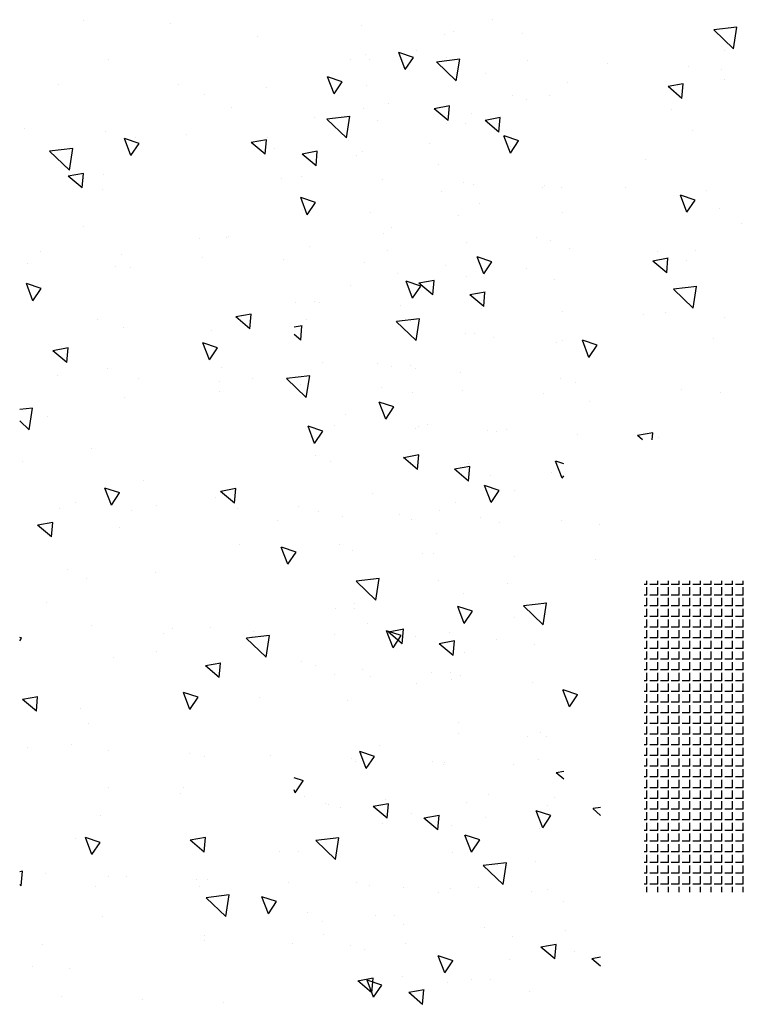
# Paper-space layout 'Layout1' of a CAD drawing. Extents: x -1 to 374, y -241 to 4.
# Drawn here: x 188 to 189, y -51 to -49 of the extents above; entities that cross this region are included whole.
import ezdxf

# ---------------------------------------------------------------- set-up
doc = ezdxf.new("R2010")
doc.units = 0
doc.header["$LTSCALE"] = 0.2
doc.layers.get('0').update_dxf_attribs({"linetype": 'CONTINUOUS'})
doc.layers.add('ASH', color=7, linetype='CONTINUOUS')
doc.layers.add('TRAZO', color=7, linetype='CONTINUOUS')

# ---------------------------------------------------------------- blocks, each defined once
blk = doc.blocks.new('*X')
at = {"color": 0}
for p, q in [((179.4995, -47.2447), (179.4995, -47.2447)), ((179.6194, -47.2368), (179.6253, -47.2345)), ((179.6194, -47.2368), (179.6442, -47.2536)), ((179.6442, -47.2537), (179.6506, -47.2345)), ((180.208, -47.2428), (180.208, -47.2428)), ((180.5498, -47.2483), (180.5614, -47.2345)), ((180.5796, -47.2511), (180.5766, -47.2345)), ((179.3743, -47.2612), (179.3743, -47.2612)), ((179.6121, -47.257), (179.6121, -47.257)), ((180.3379, -47.2768), (180.3729, -47.2634)), ((180.3628, -47.2938), (180.3729, -47.2635)), ((180.4749, -47.2541), (180.4749, -47.2541)), ((180.5498, -47.2483), (180.5797, -47.2509)), ((180.8179, -47.251), (180.8179, -47.251)), ((180.8872, -47.2492), (180.8872, -47.2492)), ((180.9084, -47.2797), (180.9325, -47.251)), ((180.9383, -47.2824), (180.9325, -47.2511)), ((189.0182, -47.2491), (189.0205, -47.2463)), ((189.0182, -47.2491), (189.048, -47.2518)), ((189.048, -47.2519), (189.047, -47.2463)), ((189.3033, -47.2626), (189.3033, -47.2626)), ((189.3768, -47.2805), (189.4009, -47.2518)), ((189.4066, -47.2833), (189.4009, -47.2519)), ((189.5214, -47.2463), (189.5273, -47.2503)), ((189.5273, -47.2504), (189.5287, -47.2463)), ((189.8912, -47.2519), (189.8912, -47.2519)), ((189.9557, -47.2655), (189.9742, -47.2463)), ((190.0001, -47.2726), (189.9971, -47.2463)), ((190.221, -47.2736), (190.256, -47.2601)), ((190.2459, -47.2905), (190.256, -47.2603)), ((190.2979, -47.2622), (190.2979, -47.2622)), ((190.5755, -47.2571), (190.5755, -47.2571)), ((179.4821, -47.3198), (179.5211, -47.2792)), ((179.5266, -47.3268), (179.5211, -47.2793)), ((179.8809, -47.2793), (179.8809, -47.2793)), ((180.3379, -47.2768), (180.3628, -47.2936)), ((180.6286, -47.2759), (180.6286, -47.2759)), ((180.7418, -47.2654), (180.7418, -47.2654)), ((180.9084, -47.2797), (180.9383, -47.2823)), ((181.0087, -47.2766), (181.0087, -47.2766)), ((188.8531, -47.2725), (188.8531, -47.2725)), ((189.3768, -47.2805), (189.4067, -47.2831)), ((189.7354, -47.3119), (189.7595, -47.2832)), ((189.7653, -47.3147), (189.7595, -47.2833)), ((189.9557, -47.2655), (190.0002, -47.2724)), ((190.221, -47.2736), (190.2459, -47.2903)), ((179.3554, -47.2922), (179.3554, -47.2922)), ((180.5034, -47.2924), (180.5034, -47.2924)), ((180.6276, -47.2867), (180.6276, -47.2867)), ((181.0565, -47.3169), (181.0915, -47.3034)), ((181.0813, -47.3338), (181.0915, -47.3036)), ((188.8966, -47.2923), (188.8966, -47.2923)), ((189.0436, -47.3001), (189.0436, -47.3001)), ((189.5996, -47.302), (189.5996, -47.302)), ((189.9822, -47.3037), (189.9822, -47.3037)), ((190.3229, -47.2892), (190.3229, -47.2892)), ((179.4821, -47.3198), (179.5266, -47.3267)), ((180.375, -47.3187), (180.375, -47.3187)), ((181.0565, -47.3169), (181.0814, -47.3337)), ((189.7354, -47.3119), (189.7653, -47.3145)), ((190.0662, -47.3244), (190.0662, -47.3244)), ((190.094, -47.3433), (190.1182, -47.3145)), ((190.1239, -47.346), (190.1181, -47.3147)), ((190.4893, -47.3483), (190.5283, -47.3077)), ((190.5337, -47.3553), (190.5282, -47.3078)), ((179.5893, -47.3293), (179.5893, -47.3293)), ((180.1876, -47.334), (180.1876, -47.334)), ((188.7911, -47.3321), (188.7911, -47.3321)), ((189.6676, -47.3452), (189.6676, -47.3452)), ((189.7928, -47.3287), (189.7928, -47.3287)), ((190.094, -47.3433), (190.1239, -47.3459)), ((190.4527, -47.3746), (190.4768, -47.3459)), ((190.4825, -47.3774), (190.4767, -47.3461)), ((190.6654, -47.3268), (190.6654, -47.3268)), ((179.9982, -47.3589), (179.9982, -47.3589)), ((180.0158, -47.4026), (180.0547, -47.362)), ((180.0602, -47.4096), (180.0547, -47.3621)), ((180.1183, -47.3539), (180.1183, -47.3539)), ((188.8486, -47.3495), (188.8486, -47.3495)), ((189.1155, -47.3608), (189.1155, -47.3608)), ((189.308, -47.352), (189.308, -47.352)), ((189.8065, -47.3618), (189.8065, -47.3618)), ((190.4893, -47.3483), (190.5338, -47.3552)), ((179.1992, -47.3981), (179.2343, -47.3846)), ((179.2241, -47.415), (179.2342, -47.3848)), ((179.2977, -47.3794), (179.2977, -47.3794)), ((179.8731, -47.3754), (179.8731, -47.3754)), ((181.0266, -47.3774), (181.0266, -47.3774)), ((181.1379, -47.3805), (181.1379, -47.3805)), ((189.0824, -47.3948), (189.1174, -47.3813)), ((189.1072, -47.4117), (189.1173, -47.3815)), ((189.3824, -47.3721), (189.3824, -47.3721)), ((189.6493, -47.3834), (189.6493, -47.3834)), ((190.3738, -47.3768), (190.3738, -47.3768)), ((190.4527, -47.3746), (190.4826, -47.3773)), ((190.7967, -47.3764), (190.7967, -47.3764)), ((179.1992, -47.3981), (179.2241, -47.4148)), ((179.8586, -47.3914), (179.8586, -47.3914)), ((180.0158, -47.4026), (180.0602, -47.4095)), ((181.0022, -47.4066), (181.0022, -47.4066)), ((181.1273, -47.3902), (181.1273, -47.3902)), ((189.0165, -47.4021), (189.0165, -47.4021)), ((189.0824, -47.3948), (189.1072, -47.4116)), ((189.3518, -47.3867), (189.3518, -47.3867)), ((189.5539, -47.3939), (189.5539, -47.3939)), ((189.9162, -47.3946), (189.9162, -47.3946)), ((190.1831, -47.4059), (190.1831, -47.4059)), ((179.5573, -47.417), (179.5573, -47.417)), ((179.606, -47.4234), (179.606, -47.4234)), ((179.9178, -47.4381), (179.9528, -47.4247)), ((179.9426, -47.455), (179.9528, -47.4248)), ((180.8812, -47.4157), (180.8812, -47.4157)), ((188.954, -47.4167), (188.954, -47.4167)), ((189.1625, -47.4117), (189.1625, -47.4117)), ((189.8009, -47.4348), (189.8359, -47.4214)), ((189.8258, -47.4518), (189.8359, -47.4215)), ((190.0822, -47.4269), (190.0822, -47.4269)), ((190.4501, -47.4172), (190.4501, -47.4172)), ((190.4809, -47.418), (190.4809, -47.418)), ((190.5694, -47.4236), (190.5694, -47.4236)), ((179.3679, -47.4419), (179.3679, -47.4419)), ((179.9178, -47.4381), (179.9427, -47.4549)), ((180.5494, -47.4853), (180.5883, -47.4447)), ((180.5938, -47.4923), (180.5883, -47.4449)), ((180.735, -47.4275), (180.735, -47.4275)), ((189.0373, -47.4281), (189.0373, -47.4281)), ((189.2209, -47.428), (189.2209, -47.428)), ((189.2972, -47.4291), (189.2972, -47.4291)), ((189.4878, -47.4392), (189.4878, -47.4392)), ((189.8009, -47.4348), (189.8258, -47.4516)), ((190.2916, -47.4429), (190.2916, -47.4429)), ((190.717, -47.4285), (190.717, -47.4285)), ((179.2428, -47.4584), (179.2428, -47.4584)), ((179.3099, -47.4645), (179.3099, -47.4645)), ((179.3493, -47.4586), (179.3493, -47.4586)), ((180.6215, -47.4532), (180.6215, -47.4532)), ((180.6364, -47.4781), (180.6714, -47.4647)), ((180.6612, -47.4951), (180.6713, -47.4648)), ((180.6864, -47.4482), (180.6864, -47.4482)), ((189.0375, -47.4665), (189.0375, -47.4665)), ((189.7547, -47.4505), (189.7547, -47.4505)), ((190.0217, -47.4618), (190.0217, -47.4618)), ((190.1664, -47.4594), (190.1664, -47.4594)), ((190.3168, -47.4556), (190.3168, -47.4556)), ((190.5195, -47.4749), (190.5545, -47.4614)), ((190.5443, -47.4918), (190.5545, -47.4616)), ((179.1846, -47.4989), (179.2087, -47.4702)), ((179.2145, -47.5017), (179.2087, -47.4703)), ((179.5768, -47.4757), (179.5768, -47.4757)), ((179.8437, -47.487), (179.8437, -47.487)), ((180.3689, -47.4852), (180.3689, -47.4852)), ((180.4434, -47.4775), (180.4434, -47.4775)), ((180.497, -47.4732), (180.497, -47.4732)), ((180.5494, -47.4853), (180.5939, -47.4922)), ((180.6364, -47.4781), (180.6612, -47.4949)), ((181.1464, -47.4872), (181.1464, -47.4872)), ((189.7906, -47.4769), (189.7906, -47.4769)), ((190.2886, -47.4731), (190.2886, -47.4731)), ((190.5195, -47.4749), (190.5444, -47.4916)), ((190.5555, -47.4843), (190.5555, -47.4843)), ((179.1846, -47.4989), (179.2145, -47.5015)), ((179.5433, -47.5303), (179.5674, -47.5016)), ((179.5731, -47.533), (179.5673, -47.5017)), ((180.1106, -47.4983), (180.1106, -47.4983)), ((180.3718, -47.4896), (180.3718, -47.4896)), ((188.785, -47.4986), (188.785, -47.4986)), ((189.8506, -47.5009), (189.8506, -47.5009)), ((190.0601, -47.4908), (190.0601, -47.4908)), ((180.1122, -47.5204), (180.1122, -47.5204)), ((180.1518, -47.5276), (180.1518, -47.5276)), ((180.3775, -47.5096), (180.3775, -47.5096)), ((180.6444, -47.5208), (180.6444, -47.5208)), ((181.083, -47.5681), (181.122, -47.5275)), ((181.1274, -47.5751), (181.1219, -47.5276)), ((189.499, -47.527), (189.499, -47.527)), ((189.6613, -47.5259), (189.6613, -47.5259)), ((189.8004, -47.5283), (189.8004, -47.5283)), ((179.4153, -47.5316), (179.4153, -47.5316)), ((179.5433, -47.5303), (179.5732, -47.5329)), ((179.6822, -47.5429), (179.6822, -47.5429)), ((179.9019, -47.5617), (179.926, -47.5329)), ((179.9317, -47.5644), (179.926, -47.5331)), ((180.0561, -47.5312), (180.0561, -47.5312)), ((180.8548, -47.5372), (180.8548, -47.5372)), ((180.9113, -47.5321), (180.9113, -47.5321)), ((181.1318, -47.5469), (181.1318, -47.5469)), ((181.1782, -47.5434), (181.1782, -47.5434)), ((189.5361, -47.5424), (189.5361, -47.5424)), ((179.8525, -47.5579), (179.8525, -47.5579)), ((179.8667, -47.5561), (179.8667, -47.5561)), ((179.9019, -47.5617), (179.9318, -47.5643)), ((179.9491, -47.5542), (179.9491, -47.5542)), ((180.216, -47.5655), (180.216, -47.5655)), ((180.2605, -47.593), (180.2846, -47.5643)), ((180.2904, -47.5958), (180.2846, -47.5644)), ((181.083, -47.5681), (181.1275, -47.575)), ((181.1852, -47.5624), (181.1852, -47.5624)), ((189.5479, -47.5603), (189.5479, -47.5603)), ((190.7903, -47.5571), (190.7903, -47.5571)), ((179.4977, -47.5994), (179.5327, -47.5859)), ((179.5225, -47.6163), (179.5327, -47.5861)), ((179.7415, -47.5726), (179.7415, -47.5726)), ((179.8602, -47.5776), (179.8602, -47.5776)), ((180.4829, -47.5767), (180.4829, -47.5767)), ((180.5632, -47.5873), (180.5632, -47.5873)), ((180.7498, -47.588), (180.7498, -47.588)), ((180.8751, -47.5821), (180.8751, -47.5821)), ((180.9958, -47.5874), (180.9958, -47.5874)), ((189.2074, -47.577), (189.2074, -47.577)), ((189.2203, -47.5839), (189.2203, -47.5839)), ((189.3808, -47.5961), (189.4158, -47.5827)), ((189.4056, -47.613), (189.4158, -47.5828)), ((190.6652, -47.5736), (190.6652, -47.5736)), ((179.4977, -47.5994), (179.5226, -47.6161)), ((179.6, -47.5899), (179.6, -47.5899)), ((180.2605, -47.593), (180.2904, -47.5956)), ((180.6192, -47.6244), (180.6433, -47.5957)), ((180.649, -47.6272), (180.6432, -47.5958)), ((180.8706, -47.6039), (180.8706, -47.6039)), ((181.0167, -47.5993), (181.0167, -47.5993)), ((189.0309, -47.6089), (189.0309, -47.6089)), ((189.0875, -47.6252), (189.1116, -47.5965)), ((189.1174, -47.628), (189.1116, -47.5967)), ((189.2911, -47.5955), (189.2911, -47.5955)), ((189.3808, -47.5961), (189.4057, -47.6129)), ((190.5633, -47.59), (190.5633, -47.59)), ((179.3432, -47.6251), (179.3432, -47.6251)), ((179.4258, -47.6142), (179.4258, -47.6142)), ((179.5686, -47.6277), (179.5686, -47.6277)), ((180.2163, -47.6394), (180.2513, -47.626)), ((180.2411, -47.6563), (180.2512, -47.6261)), ((180.6154, -47.6196), (180.6154, -47.6196)), ((180.6192, -47.6244), (180.649, -47.627)), ((180.9778, -47.6558), (181.0019, -47.6271)), ((181.0076, -47.6585), (181.0019, -47.6272)), ((188.9058, -47.6253), (188.9058, -47.6253)), ((188.9158, -47.6271), (188.9158, -47.6271)), ((188.9547, -47.6698), (188.9937, -47.6293)), ((188.9992, -47.6769), (188.9936, -47.6294)), ((189.016, -47.615), (189.016, -47.615)), ((189.0875, -47.6252), (189.1174, -47.6279)), ((189.2829, -47.6262), (189.2829, -47.6262)), ((189.4462, -47.6566), (189.4703, -47.6279)), ((189.476, -47.6594), (189.4702, -47.628)), ((190.0994, -47.6361), (190.1344, -47.6227)), ((190.1242, -47.6531), (190.1343, -47.6228)), ((190.3107, -47.622), (190.3107, -47.622)), ((190.3494, -47.6152), (190.3494, -47.6152)), ((190.6447, -47.6251), (190.6447, -47.6251)), ((179.2364, -47.6391), (179.2364, -47.6391)), ((180.2163, -47.6394), (180.2411, -47.6562)), ((180.2716, -47.6374), (180.2716, -47.6374)), ((180.5548, -47.6454), (180.5548, -47.6454)), ((189.0314, -47.633), (189.0314, -47.633)), ((189.5498, -47.6375), (189.5498, -47.6375)), ((189.8168, -47.6488), (189.8168, -47.6488)), ((190.0994, -47.6361), (190.1242, -47.6529)), ((190.16, -47.6401), (190.16, -47.6401)), ((180.3628, -47.6516), (180.3628, -47.6516)), ((180.9348, -47.6795), (180.9698, -47.666)), ((180.9597, -47.6964), (180.9698, -47.6662)), ((180.9778, -47.6558), (181.0077, -47.6584)), ((188.7789, -47.665), (188.7789, -47.665)), ((188.9547, -47.6698), (188.9992, -47.6767)), ((189.4462, -47.6566), (189.476, -47.6592)), ((189.8048, -47.688), (189.8289, -47.6593)), ((189.8346, -47.6908), (189.8289, -47.6594)), ((190.0349, -47.6566), (190.0349, -47.6566)), ((190.054, -47.6573), (190.054, -47.6573)), ((190.0837, -47.6601), (190.0837, -47.6601)), ((179.277, -47.6777), (179.277, -47.6777)), ((179.98, -47.6874), (179.98, -47.6874)), ((180.1061, -47.6868), (180.1061, -47.6868)), ((180.2403, -47.6868), (180.2403, -47.6868)), ((180.3655, -47.6704), (180.3655, -47.6704)), ((180.9348, -47.6795), (180.9597, -47.6962)), ((189.8048, -47.688), (189.8347, -47.6906)), ((190.3506, -47.6713), (190.3506, -47.6713)), ((190.3531, -47.6752), (190.3531, -47.6752)), ((190.6175, -47.6826), (190.6175, -47.6826)), ((189.7191, -47.6982), (189.7191, -47.6982)), ((189.7943, -47.6947), (189.7943, -47.6947)), ((190.1634, -47.7194), (190.1875, -47.6906)), ((190.1933, -47.7221), (190.1875, -47.6908)), ((179.2104, -47.7186), (179.2104, -47.7186)), ((179.4773, -47.7299), (179.4773, -47.7299)), ((179.8464, -47.7243), (179.8464, -47.7243)), ((179.9245, -47.7284), (179.9245, -47.7284)), ((181.0457, -47.7122), (181.0457, -47.7122)), ((181.1257, -47.7134), (181.1257, -47.7134)), ((189.4884, -47.7526), (189.5273, -47.712)), ((189.5328, -47.7596), (189.5273, -47.7121)), ((189.5297, -47.7231), (189.5297, -47.7231)), ((189.5418, -47.7267), (189.5418, -47.7267)), ((190.0615, -47.7252), (190.0615, -47.7252)), ((190.1634, -47.7194), (190.1933, -47.722)), ((190.5221, -47.7507), (190.5462, -47.722)), ((190.5519, -47.7535), (190.5461, -47.7222)), ((179.6884, -47.7375), (179.6884, -47.7375)), ((179.7442, -47.7412), (179.7442, -47.7412)), ((180.869, -47.7486), (180.869, -47.7486)), ((188.9607, -47.7574), (188.9957, -47.7439)), ((188.9855, -47.7743), (188.9957, -47.7441)), ((189.4045, -47.7396), (189.4045, -47.7396)), ((190.5221, -47.7507), (190.5519, -47.7534)), ((190.7645, -47.7349), (190.7645, -47.7349)), ((179.5939, -47.7563), (179.5939, -47.7563)), ((179.61, -47.7698), (179.61, -47.7698)), ((179.7352, -47.7533), (179.7352, -47.7533)), ((180.0111, -47.7524), (180.0111, -47.7524)), ((180.278, -47.7637), (180.278, -47.7637)), ((180.7542, -47.7623), (180.7542, -47.7623)), ((181.0536, -47.7597), (181.0536, -47.7597)), ((188.9607, -47.7574), (188.9856, -47.7741)), ((189.2851, -47.762), (189.2851, -47.762)), ((189.4884, -47.7526), (189.5328, -47.7595)), ((190.5336, -47.7708), (190.5336, -47.7708)), ((190.5572, -47.7565), (190.5572, -47.7565)), ((190.6588, -47.7543), (190.6588, -47.7543)), ((179.3968, -47.7875), (179.3968, -47.7875)), ((179.7962, -47.8007), (179.8312, -47.7872)), ((179.821, -47.8176), (179.8311, -47.7874)), ((180.5449, -47.775), (180.5449, -47.775)), ((180.6093, -47.786), (180.6093, -47.786)), ((180.8118, -47.7863), (180.8118, -47.7863)), ((180.8643, -47.7846), (180.8643, -47.7846)), ((189.0888, -47.7811), (189.0888, -47.7811)), ((189.6793, -47.7974), (189.7143, -47.784)), ((189.7041, -47.8143), (189.7142, -47.7841)), ((189.7699, -47.7753), (189.7699, -47.7753)), ((190.3047, -47.7885), (190.3047, -47.7885)), ((190.4729, -47.785), (190.4729, -47.785)), ((179.2942, -47.8114), (179.2942, -47.8114)), ((179.3372, -47.7915), (179.3372, -47.7915)), ((179.7962, -47.8007), (179.821, -47.8175)), ((180.7391, -47.8011), (180.7391, -47.8011)), ((181.0788, -47.7976), (181.0788, -47.7976)), ((188.8994, -47.8061), (188.8994, -47.8061)), ((189.0254, -47.7994), (189.0254, -47.7994)), ((189.6793, -47.7974), (189.7041, -47.8142)), ((190.022, -47.8354), (190.0609, -47.7948)), ((190.0664, -47.8424), (190.0609, -47.7949)), ((180.3568, -47.8181), (180.3568, -47.8181)), ((180.4626, -47.8123), (180.4626, -47.8123)), ((180.5147, -47.8407), (180.5497, -47.8273)), ((180.5395, -47.8576), (180.5497, -47.8274)), ((189.4784, -47.8253), (189.4784, -47.8253)), ((190.0479, -47.8237), (190.0479, -47.8237)), ((190.2179, -47.8124), (190.2179, -47.8124)), ((190.3978, -47.8374), (190.4328, -47.824)), ((190.4227, -47.8544), (190.4328, -47.8242)), ((179.2628, -47.8645), (179.2781, -47.8463)), ((179.2814, -47.8645), (179.2781, -47.8464)), ((179.5725, -47.8645), (179.5874, -47.849)), ((179.5891, -47.8645), (179.5873, -47.8492)), ((180.4233, -47.8426), (180.4233, -47.8426)), ((180.5147, -47.8407), (180.5396, -47.8575)), ((190.022, -47.8354), (190.0664, -47.8423)), ((190.0285, -47.8373), (190.0285, -47.8373)), ((190.1813, -47.835), (190.1813, -47.835)), ((190.3978, -47.8374), (190.4227, -47.8542)), ((180.1, -47.8533), (180.1, -47.8533)), ((180.171, -47.8624), (180.171, -47.8624)), ((188.9187, -47.8705), (188.9187, -47.8705)), ((189.7883, -47.8612), (189.7883, -47.8612)), ((189.9033, -47.8538), (189.9033, -47.8538)), ((181.1196, -47.8798), (181.1196, -47.8798)), ((189.1856, -47.8817), (189.1856, -47.8817)), ((189.1868, -47.8754), (189.1868, -47.8754)), ((189.8898, -47.8851), (189.8898, -47.8851)), ((190.5556, -47.9181), (190.5945, -47.8775)), ((190.6, -47.9251), (190.5945, -47.8777)), ((189.4525, -47.893), (189.4525, -47.893)), ((189.5357, -47.8932), (189.5357, -47.8932)), ((189.5875, -47.8954), (189.5875, -47.8954)), ((189.7194, -47.9043), (189.7194, -47.9043)), ((180.8629, -47.915), (180.8629, -47.915)), ((188.8952, -47.9254), (188.8952, -47.9254)), ((189.279, -47.9284), (189.279, -47.9284)), ((189.3982, -47.9203), (189.3982, -47.9203)), ((189.9863, -47.9156), (189.9863, -47.9156)), ((190.2532, -47.9268), (190.2532, -47.9268)), ((190.5511, -47.9229), (190.5511, -47.9229)), ((190.5556, -47.9181), (190.6001, -47.925)), ((190.7166, -47.9266), (190.7166, -47.9266)), ((180.3452, -47.9509), (180.354, -47.9404)), ((180.3598, -47.9719), (180.354, -47.9405)), ((180.6032, -47.9525), (180.6032, -47.9525)), ((188.7983, -47.97), (188.8224, -47.9412)), ((188.8281, -47.9727), (188.8223, -47.9414)), ((189.0241, -47.9376), (189.0241, -47.9376)), ((189.2592, -47.9587), (189.2942, -47.9452)), ((189.273, -47.9368), (189.273, -47.9368)), ((189.284, -47.9756), (189.2941, -47.9454)), ((189.291, -47.9489), (189.291, -47.9489)), ((189.5982, -47.9351), (189.5982, -47.9351)), ((190.5201, -47.9381), (190.5201, -47.9381)), ((190.5273, -47.9515), (190.5273, -47.9515)), ((190.787, -47.9494), (190.787, -47.9494)), ((179.4152, -47.96), (179.426, -47.96)), ((179.432, -47.96), (179.432, -47.9545)), ((179.432, -47.96), (179.448, -47.96)), ((179.432, -47.982), (179.432, -47.966)), ((179.454, -47.96), (179.454, -47.9545)), ((179.454, -47.96), (179.47, -47.96)), ((179.454, -47.982), (179.454, -47.966)), ((179.476, -47.96), (179.476, -47.9545)), ((179.476, -47.96), (179.492, -47.96)), ((179.476, -47.982), (179.476, -47.966)), ((179.498, -47.96), (179.498, -47.9545)), ((179.498, -47.96), (179.514, -47.96)), ((179.498, -47.982), (179.498, -47.966)), ((179.52, -47.96), (179.52, -47.9545)), ((179.52, -47.96), (179.536, -47.96)), ((179.52, -47.982), (179.52, -47.966)), ((179.542, -47.96), (179.542, -47.9545)), ((179.542, -47.96), (179.558, -47.96)), ((179.542, -47.982), (179.542, -47.966)), ((179.564, -47.96), (179.564, -47.9545)), ((179.564, -47.96), (179.58, -47.96)), ((179.564, -47.982), (179.564, -47.966)), ((179.586, -47.96), (179.586, -47.9545)), ((179.586, -47.96), (179.602, -47.96)), ((179.586, -47.982), (179.586, -47.966)), ((179.608, -47.96), (179.608, -47.9545)), ((179.608, -47.96), (179.624, -47.96)), ((179.608, -47.982), (179.608, -47.966)), ((179.63, -47.96), (179.63, -47.9545)), ((179.63, -47.96), (179.646, -47.96)), ((179.63, -47.982), (179.63, -47.966)), ((179.652, -47.96), (179.652, -47.9545)), ((179.652, -47.96), (179.668, -47.96)), ((179.652, -47.982), (179.652, -47.966)), ((179.674, -47.96), (179.674, -47.9545)), ((179.674, -47.96), (179.69, -47.96)), ((179.674, -47.982), (179.674, -47.966)), ((179.696, -47.96), (179.696, -47.9545)), ((179.696, -47.96), (179.712, -47.96)), ((179.696, -47.982), (179.696, -47.966)), ((179.718, -47.96), (179.718, -47.9545)), ((179.718, -47.96), (179.734, -47.96)), ((179.718, -47.982), (179.718, -47.966)), ((179.74, -47.96), (179.74, -47.9545)), ((179.74, -47.96), (179.756, -47.96)), ((179.74, -47.982), (179.74, -47.966)), ((179.762, -47.96), (179.762, -47.9545)), ((179.762, -47.96), (179.778, -47.96)), ((179.762, -47.982), (179.762, -47.966)), ((179.784, -47.96), (179.784, -47.9545)), ((179.784, -47.96), (179.8, -47.96)), ((179.784, -47.982), (179.784, -47.966)), ((179.806, -47.96), (179.806, -47.9545)), ((179.806, -47.96), (179.822, -47.96)), ((179.806, -47.982), (179.806, -47.966)), ((179.828, -47.96), (179.828, -47.9545)), ((179.828, -47.96), (179.844, -47.96)), ((179.828, -47.982), (179.828, -47.966)), ((179.85, -47.96), (179.85, -47.9545)), ((179.85, -47.96), (179.866, -47.96)), ((179.85, -47.982), (179.85, -47.966)), ((179.872, -47.96), (179.872, -47.9545)), ((179.872, -47.96), (179.888, -47.96)), ((179.872, -47.982), (179.872, -47.966)), ((179.894, -47.96), (179.894, -47.9545)), ((179.894, -47.96), (179.91, -47.96)), ((179.894, -47.982), (179.894, -47.966)), ((179.916, -47.96), (179.916, -47.9545)), ((179.916, -47.96), (179.932, -47.96)), ((179.916, -47.982), (179.916, -47.966)), ((179.938, -47.96), (179.938, -47.9545)), ((179.938, -47.96), (179.954, -47.96)), ((179.938, -47.982), (179.938, -47.966)), ((179.96, -47.96), (179.96, -47.9545)), ((179.96, -47.96), (179.976, -47.96)), ((179.96, -47.982), (179.96, -47.966)), ((179.982, -47.96), (179.982, -47.9545)), ((179.982, -47.96), (179.998, -47.96)), ((179.982, -47.982), (179.982, -47.966)), ((180.004, -47.96), (180.004, -47.9545)), ((180.004, -47.96), (180.02, -47.96)), ((180.004, -47.982), (180.004, -47.966)), ((180.026, -47.96), (180.026, -47.9545)), ((180.026, -47.96), (180.042, -47.96)), ((180.026, -47.982), (180.026, -47.966)), ((180.048, -47.96), (180.048, -47.9545)), ((180.048, -47.96), (180.0552, -47.96)), ((180.048, -47.982), (180.048, -47.966)), ((180.3452, -47.9705), (180.3598, -47.9717)), ((180.6885, -48.0005), (180.7126, -47.9718)), ((180.7184, -48.0033), (180.7126, -47.9719)), ((180.9221, -47.9569), (180.9221, -47.9569)), ((188.7983, -47.97), (188.8282, -47.9726)), ((189.0193, -47.9659), (189.0193, -47.9659)), ((189.1569, -48.0013), (189.181, -47.9726)), ((189.1868, -48.0041), (189.181, -47.9728)), ((189.2592, -47.9587), (189.284, -47.9754)), ((189.5579, -47.9602), (189.5579, -47.9602)), ((189.8248, -47.9714), (189.8248, -47.9714)), ((190.2986, -47.9549), (190.2986, -47.9549)), ((190.4021, -47.968), (190.4021, -47.968)), ((190.6639, -47.9599), (190.6639, -47.9599)), ((179.4152, -47.982), (179.426, -47.982)), ((179.432, -47.982), (179.448, -47.982)), ((179.432, -48.004), (179.432, -47.988)), ((179.454, -47.982), (179.47, -47.982)), ((179.454, -48.004), (179.454, -47.988)), ((179.476, -47.982), (179.492, -47.982)), ((179.476, -48.004), (179.476, -47.988)), ((179.498, -47.982), (179.514, -47.982)), ((179.498, -48.004), (179.498, -47.988)), ((179.52, -47.982), (179.536, -47.982)), ((179.52, -48.004), (179.52, -47.988)), ((179.542, -47.982), (179.558, -47.982)), ((179.542, -48.004), (179.542, -47.988)), ((179.564, -47.982), (179.58, -47.982)), ((179.564, -48.004), (179.564, -47.988)), ((179.586, -47.982), (179.602, -47.982)), ((179.586, -48.004), (179.586, -47.988)), ((179.608, -47.982), (179.624, -47.982)), ((179.608, -48.004), (179.608, -47.988)), ((179.63, -47.982), (179.646, -47.982)), ((179.63, -48.004), (179.63, -47.988)), ((179.652, -47.982), (179.668, -47.982)), ((179.652, -48.004), (179.652, -47.988)), ((179.674, -47.982), (179.69, -47.982)), ((179.674, -48.004), (179.674, -47.988)), ((179.696, -47.982), (179.712, -47.982)), ((179.696, -48.004), (179.696, -47.988)), ((179.718, -47.982), (179.734, -47.982)), ((179.718, -48.004), (179.718, -47.988)), ((179.74, -47.982), (179.756, -47.982)), ((179.74, -48.004), (179.74, -47.988)), ((179.762, -47.982), (179.778, -47.982)), ((179.762, -48.004), (179.762, -47.988)), ((179.784, -47.982), (179.8, -47.982)), ((179.784, -48.004), (179.784, -47.988)), ((179.806, -47.982), (179.822, -47.982)), ((179.806, -48.004), (179.806, -47.988)), ((179.828, -47.982), (179.844, -47.982)), ((179.828, -48.004), (179.828, -47.988)), ((179.85, -47.982), (179.866, -47.982)), ((179.85, -48.004), (179.85, -47.988)), ((179.872, -47.982), (179.888, -47.982)), ((179.872, -48.004), (179.872, -47.988)), ((179.894, -47.982), (179.91, -47.982)), ((179.894, -48.004), (179.894, -47.988)), ((179.916, -47.982), (179.932, -47.982)), ((179.916, -48.004), (179.916, -47.988)), ((179.938, -47.982), (179.954, -47.982)), ((179.938, -48.004), (179.938, -47.988)), ((179.96, -47.982), (179.976, -47.982)), ((179.96, -48.004), (179.96, -47.988)), ((179.982, -47.982), (179.998, -47.982)), ((179.982, -48.004), (179.982, -47.988)), ((180.004, -47.982), (180.02, -47.982)), ((180.004, -48.004), (180.004, -47.988)), ((180.026, -47.982), (180.042, -47.982)), ((180.026, -48.004), (180.026, -47.988)), ((180.048, -47.982), (180.0552, -47.982)), ((180.048, -48.004), (180.048, -47.988)), ((180.3507, -47.9845), (180.3507, -47.9845)), ((180.7327, -47.9818), (180.7327, -47.9818)), ((188.9572, -47.9783), (188.9572, -47.9783)), ((189.3066, -47.9852), (189.3066, -47.9852)), ((189.9777, -47.9987), (190.0127, -47.9853)), ((190.0025, -48.0156), (190.0127, -47.9854)), ((190.0419, -47.9901), (190.0419, -47.9901)), ((190.0917, -47.9827), (190.0917, -47.9827)), ((179.4152, -48.004), (179.426, -48.004)), ((179.432, -48.004), (179.448, -48.004)), ((179.432, -48.026), (179.432, -48.01)), ((179.454, -48.004), (179.47, -48.004)), ((179.454, -48.026), (179.454, -48.01)), ((179.476, -48.004), (179.492, -48.004)), ((179.476, -48.026), (179.476, -48.01)), ((179.498, -48.004), (179.514, -48.004)), ((179.498, -48.026), (179.498, -48.01)), ((179.52, -48.004), (179.536, -48.004)), ((179.52, -48.026), (179.52, -48.01)), ((179.542, -48.004), (179.558, -48.004)), ((179.542, -48.026), (179.542, -48.01)), ((179.564, -48.004), (179.58, -48.004)), ((179.564, -48.026), (179.564, -48.01)), ((179.586, -48.004), (179.602, -48.004)), ((179.586, -48.026), (179.586, -48.01)), ((179.608, -48.004), (179.624, -48.004)), ((179.608, -48.026), (179.608, -48.01)), ((179.63, -48.004), (179.646, -48.004)), ((179.63, -48.026), (179.63, -48.01)), ((179.652, -48.004), (179.668, -48.004)), ((179.652, -48.026), (179.652, -48.01)), ((179.674, -48.004), (179.69, -48.004)), ((179.674, -48.026), (179.674, -48.01)), ((179.696, -48.004), (179.712, -48.004)), ((179.696, -48.026), (179.696, -48.01)), ((179.718, -48.004), (179.734, -48.004)), ((179.718, -48.026), (179.718, -48.01)), ((179.74, -48.004), (179.756, -48.004)), ((179.74, -48.026), (179.74, -48.01)), ((179.762, -48.004), (179.778, -48.004)), ((179.762, -48.026), (179.762, -48.01)), ((179.784, -48.004), (179.8, -48.004)), ((179.784, -48.026), (179.784, -48.01)), ((179.806, -48.004), (179.822, -48.004)), ((179.806, -48.026), (179.806, -48.01)), ((179.828, -48.004), (179.844, -48.004)), ((179.828, -48.026), (179.828, -48.01)), ((179.85, -48.004), (179.866, -48.004)), ((179.85, -48.026), (179.85, -48.01)), ((179.872, -48.004), (179.888, -48.004)), ((179.872, -48.026), (179.872, -48.01)), ((179.894, -48.004), (179.91, -48.004)), ((179.894, -48.026), (179.894, -48.01)), ((179.916, -48.004), (179.932, -48.004)), ((179.916, -48.026), (179.916, -48.01)), ((179.938, -48.004), (179.954, -48.004)), ((179.938, -48.026), (179.938, -48.01)), ((179.96, -48.004), (179.976, -48.004)), ((179.96, -48.026), (179.96, -48.01)), ((179.982, -48.004), (179.998, -48.004)), ((179.982, -48.026), (179.982, -48.01)), ((180.004, -48.004), (180.02, -48.004)), ((180.004, -48.026), (180.004, -48.01)), ((180.026, -48.004), (180.042, -48.004)), ((180.026, -48.026), (180.026, -48.01)), ((180.048, -48.004), (180.0552, -48.004)), ((180.048, -48.026), (180.048, -48.01)), ((180.6076, -47.9983), (180.6076, -47.9983)), ((180.6885, -48.0005), (180.7184, -48.0031)), ((181.0251, -48.0106), (181.0251, -48.0106)), ((181.0472, -48.0319), (181.0713, -48.0032)), ((181.077, -48.0346), (181.0712, -48.0033)), ((189.1569, -48.0013), (189.1868, -48.004)), ((189.5155, -48.0327), (189.5396, -48.004)), ((189.5454, -48.0355), (189.5396, -48.0041)), ((189.9777, -47.9987), (190.0026, -48.0155)), ((190.0863, -48.0096), (190.0863, -48.0096)), ((190.3586, -47.994), (190.3586, -47.994)), ((190.3723, -48.01), (190.3723, -48.01)), ((190.6255, -48.0053), (190.6255, -48.0053)), ((179.4152, -48.026), (179.426, -48.026)), ((179.432, -48.026), (179.448, -48.026)), ((179.432, -48.048), (179.432, -48.032)), ((179.454, -48.026), (179.47, -48.026)), ((179.454, -48.048), (179.454, -48.032)), ((179.476, -48.026), (179.492, -48.026)), ((179.476, -48.048), (179.476, -48.032)), ((179.498, -48.026), (179.514, -48.026)), ((179.498, -48.048), (179.498, -48.032)), ((179.52, -48.026), (179.536, -48.026)), ((179.52, -48.048), (179.52, -48.032)), ((179.542, -48.026), (179.558, -48.026)), ((179.542, -48.048), (179.542, -48.032)), ((179.564, -48.026), (179.58, -48.026)), ((179.564, -48.048), (179.564, -48.032)), ((179.586, -48.026), (179.602, -48.026)), ((179.586, -48.048), (179.586, -48.032)), ((179.608, -48.026), (179.624, -48.026)), ((179.608, -48.048), (179.608, -48.032)), ((179.63, -48.026), (179.646, -48.026)), ((179.63, -48.048), (179.63, -48.032)), ((179.652, -48.026), (179.668, -48.026)), ((179.652, -48.048), (179.652, -48.032)), ((179.674, -48.026), (179.69, -48.026)), ((179.674, -48.048), (179.674, -48.032)), ((179.696, -48.026), (179.712, -48.026)), ((179.696, -48.048), (179.696, -48.032)), ((179.718, -48.026), (179.734, -48.026)), ((179.718, -48.048), (179.718, -48.032)), ((179.74, -48.026), (179.756, -48.026)), ((179.74, -48.048), (179.74, -48.032)), ((179.762, -48.026), (179.778, -48.026)), ((179.762, -48.048), (179.762, -48.032)), ((179.784, -48.026), (179.8, -48.026)), ((179.784, -48.048), (179.784, -48.032)), ((179.806, -48.026), (179.822, -48.026)), ((179.806, -48.048), (179.806, -48.032)), ((179.828, -48.026), (179.844, -48.026)), ((179.828, -48.048), (179.828, -48.032)), ((179.85, -48.026), (179.866, -48.026)), ((179.85, -48.048), (179.85, -48.032)), ((179.872, -48.026), (179.888, -48.026)), ((179.872, -48.048), (179.872, -48.032)), ((179.894, -48.026), (179.91, -48.026)), ((179.894, -48.048), (179.894, -48.032)), ((179.916, -48.026), (179.932, -48.026)), ((179.916, -48.048), (179.916, -48.032)), ((179.938, -48.026), (179.954, -48.026)), ((179.938, -48.048), (179.938, -48.032)), ((179.96, -48.026), (179.976, -48.026)), ((179.96, -48.048), (179.96, -48.032)), ((179.982, -48.026), (179.998, -48.026)), ((179.982, -48.048), (179.982, -48.032)), ((180.004, -48.026), (180.02, -48.026)), ((180.004, -48.048), (180.004, -48.032)), ((180.026, -48.026), (180.042, -48.026)), ((180.026, -48.048), (180.026, -48.032)), ((180.048, -48.026), (180.0552, -48.026)), ((180.048, -48.048), (180.048, -48.032)), ((180.4476, -48.0305), (180.4476, -48.0305)), ((180.6157, -48.0552), (180.6546, -48.0146)), ((180.6601, -48.0622), (180.6546, -48.0147)), ((180.8132, -48.042), (180.8482, -48.0286)), ((180.838, -48.0589), (180.8481, -48.0287)), ((181.0472, -48.0319), (181.0771, -48.0345)), ((189.5155, -48.0327), (189.5454, -48.0353)), ((189.7822, -48.0276), (189.7822, -48.0276)), ((190.6963, -48.0388), (190.7313, -48.0253)), ((190.7211, -48.0557), (190.7312, -48.0255)), ((179.4152, -48.048), (179.426, -48.048)), ((179.432, -48.048), (179.448, -48.048)), ((179.432, -48.07), (179.432, -48.054)), ((179.454, -48.048), (179.47, -48.048)), ((179.454, -48.07), (179.454, -48.054)), ((179.476, -48.048), (179.492, -48.048)), ((179.476, -48.07), (179.476, -48.054)), ((179.498, -48.048), (179.514, -48.048)), ((179.498, -48.07), (179.498, -48.054)), ((179.52, -48.048), (179.536, -48.048)), ((179.52, -48.07), (179.52, -48.054)), ((179.542, -48.048), (179.558, -48.048)), ((179.542, -48.07), (179.542, -48.054)), ((179.564, -48.048), (179.58, -48.048)), ((179.564, -48.07), (179.564, -48.054)), ((179.586, -48.048), (179.602, -48.048)), ((179.586, -48.07), (179.586, -48.054)), ((179.608, -48.048), (179.624, -48.048)), ((179.608, -48.07), (179.608, -48.054)), ((179.63, -48.048), (179.646, -48.048)), ((179.63, -48.07), (179.63, -48.054)), ((179.652, -48.048), (179.668, -48.048)), ((179.652, -48.07), (179.652, -48.054)), ((179.674, -48.048), (179.69, -48.048)), ((179.674, -48.07), (179.674, -48.054)), ((179.696, -48.048), (179.712, -48.048)), ((179.696, -48.07), (179.696, -48.054)), ((179.718, -48.048), (179.734, -48.048)), ((179.718, -48.07), (179.718, -48.054)), ((179.74, -48.048), (179.756, -48.048)), ((179.74, -48.07), (179.74, -48.054)), ((179.762, -48.048), (179.778, -48.048)), ((179.762, -48.07), (179.762, -48.054)), ((179.784, -48.048), (179.8, -48.048)), ((179.784, -48.07), (179.784, -48.054)), ((179.806, -48.048), (179.822, -48.048)), ((179.806, -48.07), (179.806, -48.054)), ((179.828, -48.048), (179.844, -48.048)), ((179.828, -48.07), (179.828, -48.054)), ((179.85, -48.048), (179.866, -48.048)), ((179.85, -48.07), (179.85, -48.054)), ((179.872, -48.048), (179.888, -48.048)), ((179.872, -48.07), (179.872, -48.054)), ((179.894, -48.048), (179.91, -48.048)), ((179.894, -48.07), (179.894, -48.054)), ((179.916, -48.048), (179.932, -48.048)), ((179.916, -48.07), (179.916, -48.054)), ((179.938, -48.048), (179.954, -48.048)), ((179.938, -48.07), (179.938, -48.054)), ((179.96, -48.048), (179.976, -48.048)), ((179.96, -48.07), (179.96, -48.054)), ((179.982, -48.048), (179.998, -48.048)), ((179.982, -48.07), (179.982, -48.054)), ((180.004, -48.048), (180.02, -48.048)), ((180.004, -48.07), (180.004, -48.054)), ((180.026, -48.048), (180.042, -48.048)), ((180.026, -48.07), (180.026, -48.054)), ((180.048, -48.048), (180.0552, -48.048)), ((180.048, -48.07), (180.048, -48.054)), ((180.7145, -48.0418), (180.7145, -48.0418)), ((180.8132, -48.042), (180.838, -48.0588)), ((180.9814, -48.0531), (180.9814, -48.0531)), ((181.1136, -48.0462), (181.1136, -48.0462)), ((189.015, -48.0352), (189.015, -48.0352)), ((189.7718, -48.051), (189.7718, -48.051)), ((189.8742, -48.0641), (189.8983, -48.0354)), ((189.897, -48.0345), (189.897, -48.0345)), ((189.904, -48.0669), (189.8982, -48.0355)), ((190.6963, -48.0388), (190.7212, -48.0555)), ((179.4152, -48.07), (179.426, -48.07)), ((179.432, -48.07), (179.448, -48.07)), ((179.454, -48.07), (179.47, -48.07)), ((179.476, -48.07), (179.492, -48.07)), ((179.498, -48.07), (179.514, -48.07)), ((179.52, -48.07), (179.536, -48.07)), ((179.542, -48.07), (179.558, -48.07)), ((179.564, -48.07), (179.58, -48.07)), ((179.586, -48.07), (179.602, -48.07)), ((179.608, -48.07), (179.624, -48.07)), ((179.63, -48.07), (179.646, -48.07)), ((179.652, -48.07), (179.668, -48.07)), ((179.674, -48.07), (179.69, -48.07)), ((179.696, -48.07), (179.712, -48.07)), ((179.718, -48.07), (179.734, -48.07)), ((179.74, -48.07), (179.756, -48.07)), ((179.762, -48.07), (179.778, -48.07)), ((179.784, -48.07), (179.8, -48.07)), ((179.806, -48.07), (179.822, -48.07)), ((179.828, -48.07), (179.844, -48.07)), ((179.85, -48.07), (179.866, -48.07)), ((179.872, -48.07), (179.888, -48.07)), ((179.894, -48.07), (179.91, -48.07)), ((179.916, -48.07), (179.932, -48.07)), ((179.938, -48.07), (179.954, -48.07)), ((179.96, -48.07), (179.976, -48.07)), ((179.982, -48.07), (179.998, -48.07)), ((180.004, -48.07), (180.02, -48.07)), ((180.026, -48.07), (180.042, -48.07)), ((180.048, -48.07), (180.0552, -48.07)), ((180.6157, -48.0552), (180.6601, -48.062)), ((180.7335, -48.0606), (180.7335, -48.0606)), ((189.5296, -48.0596), (189.5296, -48.0596)), ((189.8742, -48.0641), (189.9041, -48.0667)), ((190.0807, -48.06), (190.0807, -48.06)), ((190.2328, -48.0955), (190.2569, -48.0667)), ((190.2626, -48.0982), (190.2569, -48.0669)), ((179.4152, -48.092), (179.426, -48.092)), ((179.432, -48.092), (179.432, -48.076)), ((179.432, -48.092), (179.448, -48.092)), ((179.454, -48.092), (179.454, -48.076)), ((179.454, -48.092), (179.47, -48.092)), ((179.476, -48.092), (179.476, -48.076)), ((179.476, -48.092), (179.492, -48.092)), ((179.498, -48.092), (179.498, -48.076)), ((179.498, -48.092), (179.514, -48.092)), ((179.52, -48.092), (179.52, -48.076)), ((179.52, -48.092), (179.536, -48.092)), ((179.542, -48.092), (179.542, -48.076)), ((179.542, -48.092), (179.558, -48.092)), ((179.564, -48.092), (179.564, -48.076)), ((179.564, -48.092), (179.58, -48.092)), ((179.586, -48.092), (179.586, -48.076)), ((179.586, -48.092), (179.602, -48.092)), ((179.608, -48.092), (179.608, -48.076)), ((179.608, -48.092), (179.624, -48.092)), ((179.63, -48.092), (179.63, -48.076)), ((179.63, -48.092), (179.646, -48.092)), ((179.652, -48.092), (179.652, -48.076)), ((179.652, -48.092), (179.668, -48.092)), ((179.674, -48.092), (179.674, -48.076)), ((179.674, -48.092), (179.69, -48.092)), ((179.696, -48.092), (179.696, -48.076)), ((179.696, -48.092), (179.712, -48.092)), ((179.718, -48.092), (179.718, -48.076)), ((179.718, -48.092), (179.734, -48.092)), ((179.74, -48.092), (179.74, -48.076)), ((179.74, -48.092), (179.756, -48.092)), ((179.762, -48.092), (179.762, -48.076)), ((179.762, -48.092), (179.778, -48.092)), ((179.784, -48.092), (179.784, -48.076)), ((179.784, -48.092), (179.8, -48.092)), ((179.806, -48.092), (179.806, -48.076)), ((179.806, -48.092), (179.822, -48.092)), ((179.828, -48.092), (179.828, -48.076)), ((179.828, -48.092), (179.844, -48.092)), ((179.85, -48.092), (179.85, -48.076)), ((179.85, -48.092), (179.866, -48.092)), ((179.872, -48.092), (179.872, -48.076)), ((179.872, -48.092), (179.888, -48.092)), ((179.894, -48.092), (179.894, -48.076)), ((179.894, -48.092), (179.91, -48.092)), ((179.916, -48.092), (179.916, -48.076)), ((179.916, -48.092), (179.932, -48.092)), ((179.938, -48.092), (179.938, -48.076)), ((179.938, -48.092), (179.954, -48.092)), ((179.96, -48.092), (179.96, -48.076)), ((179.96, -48.092), (179.976, -48.092)), ((179.982, -48.092), (179.982, -48.076)), ((179.982, -48.092), (179.998, -48.092)), ((180.004, -48.092), (180.004, -48.076)), ((180.004, -48.092), (180.02, -48.092)), ((180.026, -48.092), (180.026, -48.076)), ((180.026, -48.092), (180.042, -48.092)), ((180.048, -48.092), (180.048, -48.076)), ((180.048, -48.092), (180.0552, -48.092)), ((180.8568, -48.0814), (180.8568, -48.0814)), ((189.2729, -48.0948), (189.2729, -48.0948)), ((189.456, -48.0926), (189.456, -48.0926)), ((190.5451, -48.0894), (190.5451, -48.0894)), ((179.4152, -48.114), (179.426, -48.114)), ((179.432, -48.114), (179.432, -48.098)), ((179.432, -48.114), (179.448, -48.114)), ((179.454, -48.114), (179.454, -48.098)), ((179.454, -48.114), (179.47, -48.114)), ((179.476, -48.114), (179.476, -48.098)), ((179.476, -48.114), (179.492, -48.114)), ((179.498, -48.114), (179.498, -48.098)), ((179.498, -48.114), (179.514, -48.114)), ((179.52, -48.114), (179.52, -48.098)), ((179.52, -48.114), (179.536, -48.114)), ((179.542, -48.114), (179.542, -48.098)), ((179.542, -48.114), (179.558, -48.114)), ((179.564, -48.114), (179.564, -48.098)), ((179.564, -48.114), (179.58, -48.114)), ((179.586, -48.114), (179.586, -48.098)), ((179.586, -48.114), (179.602, -48.114)), ((179.608, -48.114), (179.608, -48.098)), ((179.608, -48.114), (179.624, -48.114)), ((179.63, -48.114), (179.63, -48.098)), ((179.63, -48.114), (179.646, -48.114)), ((179.652, -48.114), (179.652, -48.098)), ((179.652, -48.114), (179.668, -48.114)), ((179.674, -48.114), (179.674, -48.098)), ((179.674, -48.114), (179.69, -48.114)), ((179.696, -48.114), (179.696, -48.098)), ((179.696, -48.114), (179.712, -48.114)), ((179.718, -48.114), (179.718, -48.098)), ((179.718, -48.114), (179.734, -48.114)), ((179.74, -48.114), (179.74, -48.098)), ((179.74, -48.114), (179.756, -48.114)), ((179.762, -48.114), (179.762, -48.098)), ((179.762, -48.114), (179.778, -48.114)), ((179.784, -48.114), (179.784, -48.098)), ((179.784, -48.114), (179.8, -48.114)), ((179.806, -48.114), (179.806, -48.098)), ((179.806, -48.114), (179.822, -48.114)), ((179.828, -48.114), (179.828, -48.098)), ((179.828, -48.114), (179.844, -48.114)), ((179.85, -48.114), (179.85, -48.098)), ((179.85, -48.114), (179.866, -48.114)), ((179.872, -48.114), (179.872, -48.098)), ((179.872, -48.114), (179.888, -48.114)), ((179.894, -48.114), (179.894, -48.098)), ((179.894, -48.114), (179.91, -48.114)), ((179.916, -48.114), (179.916, -48.098)), ((179.916, -48.114), (179.932, -48.114)), ((179.938, -48.114), (179.938, -48.098)), ((179.938, -48.114), (179.954, -48.114)), ((179.96, -48.114), (179.96, -48.098)), ((179.96, -48.114), (179.976, -48.114)), ((179.982, -48.114), (179.982, -48.098)), ((179.982, -48.114), (179.998, -48.114)), ((180.004, -48.114), (180.004, -48.098)), ((180.004, -48.114), (180.02, -48.114)), ((180.026, -48.114), (180.026, -48.098)), ((180.026, -48.114), (180.042, -48.114)), ((180.048, -48.114), (180.048, -48.098)), ((180.048, -48.114), (180.0552, -48.114)), ((180.4419, -48.1107), (180.4419, -48.1107)), ((180.553, -48.0977), (180.553, -48.0977)), ((180.8199, -48.1089), (180.8199, -48.1089)), ((181.1063, -48.1125), (181.1063, -48.1125)), ((181.1493, -48.1379), (181.1882, -48.0973)), ((181.1937, -48.1449), (181.1882, -48.0974)), ((188.839, -48.1199), (188.874, -48.1065)), ((188.8639, -48.1369), (188.874, -48.1066)), ((189.7891, -48.1101), (189.7891, -48.1101)), ((190.2328, -48.0955), (190.2627, -48.0981)), ((190.5914, -48.1268), (190.6155, -48.0981)), ((190.6213, -48.1296), (190.6155, -48.0983)), ((179.432, -48.136), (179.432, -48.12)), ((179.454, -48.136), (179.454, -48.12)), ((179.476, -48.136), (179.476, -48.12)), ((179.498, -48.136), (179.498, -48.12)), ((179.52, -48.136), (179.52, -48.12)), ((179.542, -48.136), (179.542, -48.12)), ((179.564, -48.136), (179.564, -48.12)), ((179.586, -48.136), (179.586, -48.12)), ((179.608, -48.136), (179.608, -48.12)), ((179.63, -48.136), (179.63, -48.12)), ((179.652, -48.136), (179.652, -48.12)), ((179.674, -48.136), (179.674, -48.12)), ((179.696, -48.136), (179.696, -48.12)), ((179.718, -48.136), (179.718, -48.12)), ((179.74, -48.136), (179.74, -48.12)), ((179.762, -48.136), (179.762, -48.12)), ((179.784, -48.136), (179.784, -48.12)), ((179.806, -48.136), (179.806, -48.12)), ((179.828, -48.136), (179.828, -48.12)), ((179.85, -48.136), (179.85, -48.12)), ((179.872, -48.136), (179.872, -48.12)), ((179.894, -48.136), (179.894, -48.12)), ((179.916, -48.136), (179.916, -48.12)), ((179.938, -48.136), (179.938, -48.12)), ((179.96, -48.136), (179.96, -48.12)), ((179.982, -48.136), (179.982, -48.12)), ((180.004, -48.136), (180.004, -48.12)), ((180.026, -48.136), (180.026, -48.12)), ((180.048, -48.136), (180.048, -48.12)), ((180.5972, -48.1189), (180.5972, -48.1189)), ((181.0868, -48.1202), (181.0868, -48.1202)), ((181.1449, -48.1203), (181.1449, -48.1203)), ((188.8192, -48.1246), (188.8192, -48.1246)), ((188.839, -48.1199), (188.8639, -48.1367)), ((189.0132, -48.1323), (189.0132, -48.1323)), ((189.1415, -48.134), (189.1415, -48.134)), ((189.2666, -48.1175), (189.2666, -48.1175)), ((190.2925, -48.1214), (190.2925, -48.1214)), ((190.5851, -48.1238), (190.5851, -48.1238)), ((190.5914, -48.1268), (190.6213, -48.1295)), ((179.4152, -48.136), (179.426, -48.136)), ((179.432, -48.136), (179.448, -48.136)), ((179.432, -48.158), (179.432, -48.142)), ((179.454, -48.136), (179.47, -48.136)), ((179.454, -48.158), (179.454, -48.142)), ((179.476, -48.136), (179.492, -48.136)), ((179.476, -48.158), (179.476, -48.142)), ((179.498, -48.136), (179.514, -48.136)), ((179.498, -48.158), (179.498, -48.142)), ((179.52, -48.136), (179.536, -48.136)), ((179.52, -48.158), (179.52, -48.142)), ((179.542, -48.136), (179.558, -48.136)), ((179.542, -48.158), (179.542, -48.142)), ((179.564, -48.136), (179.58, -48.136)), ((179.564, -48.158), (179.564, -48.142)), ((179.586, -48.136), (179.602, -48.136)), ((179.586, -48.158), (179.586, -48.142)), ((179.608, -48.136), (179.624, -48.136)), ((179.608, -48.158), (179.608, -48.142)), ((179.63, -48.136), (179.646, -48.136)), ((179.63, -48.158), (179.63, -48.142)), ((179.652, -48.136), (179.668, -48.136)), ((179.652, -48.158), (179.652, -48.142)), ((179.674, -48.136), (179.69, -48.136)), ((179.674, -48.158), (179.674, -48.142)), ((179.696, -48.136), (179.712, -48.136)), ((179.696, -48.158), (179.696, -48.142)), ((179.718, -48.136), (179.734, -48.136)), ((179.718, -48.158), (179.718, -48.142)), ((179.74, -48.136), (179.756, -48.136)), ((179.74, -48.158), (179.74, -48.142)), ((179.762, -48.136), (179.778, -48.136)), ((179.762, -48.158), (179.762, -48.142)), ((179.784, -48.136), (179.8, -48.136)), ((179.784, -48.158), (179.784, -48.142)), ((179.806, -48.136), (179.822, -48.136)), ((179.806, -48.158), (179.806, -48.142)), ((179.828, -48.136), (179.844, -48.136)), ((179.828, -48.158), (179.828, -48.142)), ((179.85, -48.136), (179.866, -48.136)), ((179.85, -48.158), (179.85, -48.142)), ((179.872, -48.136), (179.888, -48.136)), ((179.872, -48.158), (179.872, -48.142)), ((179.894, -48.136), (179.91, -48.136)), ((179.894, -48.158), (179.894, -48.142)), ((179.916, -48.136), (179.932, -48.136)), ((179.916, -48.158), (179.916, -48.142)), ((179.938, -48.136), (179.954, -48.136)), ((179.938, -48.158), (179.938, -48.142)), ((179.96, -48.136), (179.976, -48.136)), ((179.96, -48.158), (179.96, -48.142)), ((179.982, -48.136), (179.998, -48.136)), ((179.982, -48.158), (179.982, -48.142)), ((180.004, -48.136), (180.02, -48.136)), ((180.004, -48.158), (180.004, -48.142)), ((180.026, -48.136), (180.042, -48.136)), ((180.026, -48.158), (180.026, -48.142)), ((180.048, -48.136), (180.0552, -48.136)), ((180.048, -48.158), (180.048, -48.142)), ((180.7906, -48.1541), (180.7906, -48.1541)), ((181.1493, -48.1379), (181.1938, -48.1448)), ((189.0861, -48.1359), (189.0861, -48.1359)), ((189.353, -48.1472), (189.353, -48.1472)), ((189.5576, -48.16), (189.5926, -48.1465)), ((189.5824, -48.1769), (189.5926, -48.1467)), ((190.3957, -48.1487), (190.3957, -48.1487)), ((179.4152, -48.158), (179.426, -48.158)), ((179.432, -48.158), (179.448, -48.158)), ((179.454, -48.158), (179.47, -48.158)), ((179.476, -48.158), (179.492, -48.158)), ((179.498, -48.158), (179.514, -48.158)), ((179.52, -48.158), (179.536, -48.158)), ((179.542, -48.158), (179.558, -48.158)), ((179.564, -48.158), (179.58, -48.158)), ((179.586, -48.158), (179.602, -48.158)), ((179.608, -48.158), (179.624, -48.158)), ((179.63, -48.158), (179.646, -48.158)), ((179.652, -48.158), (179.668, -48.158)), ((179.674, -48.158), (179.69, -48.158)), ((179.696, -48.158), (179.712, -48.158)), ((179.718, -48.158), (179.734, -48.158)), ((179.74, -48.158), (179.756, -48.158)), ((179.762, -48.158), (179.778, -48.158)), ((179.784, -48.158), (179.8, -48.158)), ((179.806, -48.158), (179.822, -48.158)), ((179.828, -48.158), (179.844, -48.158)), ((179.85, -48.158), (179.866, -48.158)), ((179.872, -48.158), (179.888, -48.158)), ((179.894, -48.158), (179.91, -48.158)), ((179.916, -48.158), (179.932, -48.158)), ((179.938, -48.158), (179.954, -48.158)), ((179.96, -48.158), (179.976, -48.158)), ((179.982, -48.158), (179.998, -48.158)), ((180.004, -48.158), (180.02, -48.158)), ((180.026, -48.158), (180.042, -48.158)), ((180.048, -48.158), (180.0552, -48.158)), ((188.8257, -48.1755), (188.8257, -48.1755)), ((189.4975, -48.1601), (189.4975, -48.1601)), ((189.5576, -48.16), (189.5825, -48.1768)), ((189.6199, -48.1584), (189.6199, -48.1584)), ((189.8868, -48.1697), (189.8868, -48.1697)), ((190.0358, -48.1566), (190.0358, -48.1566)), ((190.2706, -48.1652), (190.2706, -48.1652)), ((189.7761, -48.1941), (189.7761, -48.1941)), ((190.1537, -48.181), (190.1537, -48.181)), ((190.2762, -48.2), (190.3112, -48.1866)), ((190.301, -48.2169), (190.3111, -48.1867)), ((190.4206, -48.1923), (190.4206, -48.1923)), ((189.021, -48.2397), (189.06, -48.1991)), ((189.0655, -48.2467), (189.0599, -48.1992)), ((189.2059, -48.2102), (189.2059, -48.2102)), ((189.9548, -48.2068), (189.9548, -48.2068)), ((190.2762, -48.2), (190.301, -48.2168)), ((190.6876, -48.2035), (190.6876, -48.2035)), ((189.5235, -48.2261), (189.5235, -48.2261)), ((189.7654, -48.2317), (189.7654, -48.2317)), ((190.7987, -48.2183), (190.7987, -48.2183)), ((189.021, -48.2397), (189.0655, -48.2466)), ((189.6403, -48.2482), (189.6403, -48.2482)), ((190.539, -48.2558), (190.539, -48.2558)), ((188.9143, -48.2602), (188.9143, -48.2602)), ((189.2668, -48.2613), (189.2668, -48.2613)), ((190.6433, -48.2583), (190.6433, -48.2583)), ((189.3245, -48.2898), (189.3245, -48.2898)), ((189.5546, -48.3224), (189.5936, -48.2818)), ((189.5991, -48.3294), (189.5936, -48.282)), ((190.2864, -48.2878), (190.2864, -48.2878)), ((190.7693, -48.2794), (190.7693, -48.2794)), ((188.8677, -48.3461), (188.8918, -48.3173)), ((188.8975, -48.3488), (188.8917, -48.3175)), ((189.0071, -48.2988), (189.0071, -48.2988)), ((189.1351, -48.3147), (189.1351, -48.3147)), ((189.1375, -48.3212), (189.1725, -48.3078)), ((189.1623, -48.3382), (189.1725, -48.308)), ((190.3517, -48.3083), (190.3517, -48.3083)), ((189.0099, -48.3312), (189.0099, -48.3312)), ((189.1375, -48.3212), (189.1624, -48.338)), ((189.5546, -48.3224), (189.5991, -48.3293)), ((190.0297, -48.323), (190.0297, -48.323)), ((190.4536, -48.321), (190.4536, -48.321)), ((188.8677, -48.3461), (188.8975, -48.3487)), ((189.2371, -48.3645), (189.2504, -48.3487)), ((189.2532, -48.3645), (189.2503, -48.3489)), ((189.8561, -48.3613), (189.8911, -48.3478)), ((189.8855, -48.3645), (189.891, -48.348)), ((190.2642, -48.3459), (190.2642, -48.3459)), ((189.77, -48.3605), (189.77, -48.3605)), ((189.8561, -48.3613), (189.8608, -48.3645)), ((190.0601, -48.3584), (190.0601, -48.3584)), ((190.139, -48.3624), (190.139, -48.3624))]:
    blk.add_line(p, q, dxfattribs=at)

psp = doc.layouts.get("Layout1")

# ---------------------------------------------------------------- block references
at = {"layer": 'ASH', "color": 0, "rotation": 90}
psp.add_blockref('*X', (140.6839, -240.0734), dxfattribs=at)
at = {"layer": 'TRAZO', "color": 0, "rotation": 90}
psp.add_blockref('*X', (141.2595, -230.4836), dxfattribs=at)

doc.saveas('drawing.dxf')
